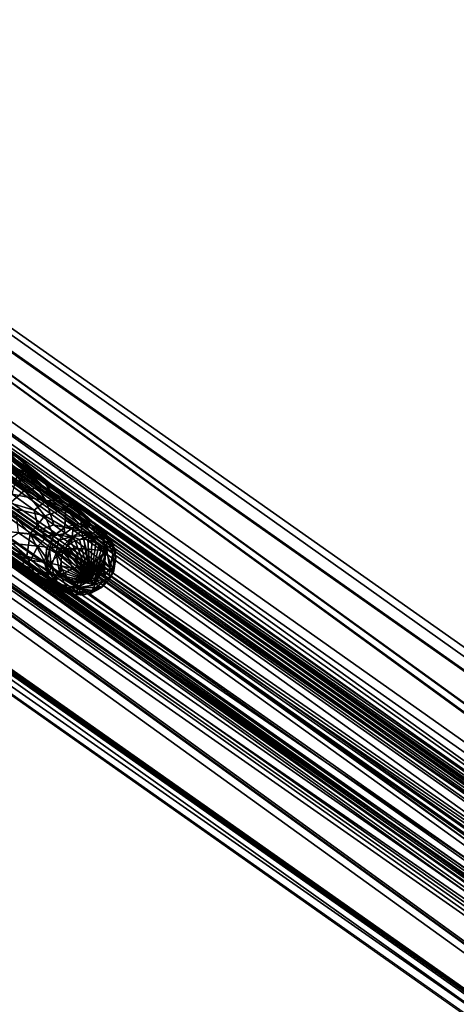
# Model space of a CAD drawing. Units: inches. Extents: x -269 to 93, y -232 to 59.
# Drawn here: x -208 to -205, y -127 to -122 of the extents above; entities that cross this region are included whole.
import ezdxf

# ---------------------------------------------------------------- set-up
doc = ezdxf.new("R2010")
doc.units = ezdxf.units.IN
doc.header["$MEASUREMENT"] = 0
doc.layers.add('czerwony', color=1, linetype='Continuous')
doc.layers.add('szary', color=9, linetype='Continuous')

msp = doc.modelspace()

# ---------------------------------------------------------------- linework, layer by layer
at = {"layer": 'czerwony'}
for points in [[(-207.5742, -124.3601, 55.4693), (-207.8057, -124.1698, 55.0348), (-207.9815, -124.023, 54.9062)], [(-207.5224, -124.4183, 55.7055), (-207.5742, -124.3601, 55.4693), (-207.9815, -124.023, 54.9062)], [(-207.9815, -124.023, 54.9062), (-207.6721, -124.3263, 55.5574), (-207.5224, -124.4183, 55.7055)], [(-207.6721, -124.3263, 55.5574), (-207.9815, -124.023, 54.9062), (-207.8645, -124.1671, 55.2546)], [(-207.7661, -124.2483, 54.9855), (-207.9529, -124.1693, 54.7168), (-207.9249, -124.0997, 54.8232)], [(-207.6679, -124.2999, 55.1865), (-207.7661, -124.2483, 54.9855), (-207.9249, -124.0997, 54.8232)], [(-207.9249, -124.0997, 54.8232), (-207.8057, -124.1698, 55.0348), (-207.6679, -124.2999, 55.1865)], [(-207.7779, -124.3478, 55.6082), (-207.8645, -124.1671, 55.2546), (-207.9713, -124.1966, 55.3225)], [(-207.9713, -124.1966, 55.3225), (-207.8848, -124.4405, 55.6326), (-207.7779, -124.3478, 55.6082)], [(-207.9529, -124.1693, 54.7168), (-207.7661, -124.2483, 54.9855), (-207.8218, -124.2702, 54.8677)], [(-207.8645, -124.1671, 55.2546), (-207.7779, -124.3478, 55.6082), (-207.6721, -124.3263, 55.5574)], [(-207.8057, -124.1698, 55.0348), (-207.5742, -124.3601, 55.4693), (-207.4843, -124.4422, 55.5645)], [(-207.4843, -124.4422, 55.5645), (-207.6679, -124.2999, 55.1865), (-207.8057, -124.1698, 55.0348)], [(-207.8218, -124.2702, 54.8677), (-207.7661, -124.2483, 54.9855), (-207.6556, -124.4059, 55.098)], [(-207.5962, -124.4022, 55.2288), (-207.6556, -124.4059, 55.098), (-207.7661, -124.2483, 54.9855)], [(-207.7661, -124.2483, 54.9855), (-207.6679, -124.2999, 55.1865), (-207.5962, -124.4022, 55.2288)], [(-207.6556, -124.4059, 55.098), (-207.8478, -124.3684, 54.8313), (-207.8218, -124.2702, 54.8677)], [(-207.4843, -124.4422, 55.5645), (-207.5962, -124.4022, 55.2288), (-207.6679, -124.2999, 55.1865)], [(-207.7242, -124.4591, 54.9996), (-207.9541, -124.392, 54.7408), (-207.8478, -124.3684, 54.8313)], [(-207.6629, -124.4922, 55.9424), (-207.7779, -124.3478, 55.6082), (-207.8848, -124.4405, 55.6326)], [(-207.8478, -124.3684, 54.8313), (-207.6556, -124.4059, 55.098), (-207.7242, -124.4591, 54.9996)], [(-207.5441, -124.4521, 55.9051), (-207.6721, -124.3263, 55.5574), (-207.7779, -124.3478, 55.6082)], [(-207.7779, -124.3478, 55.6082), (-207.6629, -124.4922, 55.9424), (-207.5441, -124.4521, 55.9051)], [(-207.5441, -124.4521, 55.9051), (-207.5224, -124.4183, 55.7055), (-207.6721, -124.3263, 55.5574)], [(-207.5224, -124.4183, 55.7055), (-207.3263, -124.585, 56.1699), (-207.5742, -124.3601, 55.4693)], [(-207.3263, -124.585, 56.1699), (-207.4843, -124.4422, 55.5645), (-207.5742, -124.3601, 55.4693)], [(-207.7242, -124.4591, 54.9996), (-207.6973, -124.5732, 55.0898), (-207.9541, -124.392, 54.7408)], [(-207.7242, -124.4591, 54.9996), (-207.6556, -124.4059, 55.098), (-207.6129, -124.5413, 55.1793)], [(-207.4592, -124.5139, 55.5006), (-207.6556, -124.4059, 55.098), (-207.5962, -124.4022, 55.2288)], [(-207.456, -124.5806, 55.4793), (-207.6129, -124.5413, 55.1793), (-207.6556, -124.4059, 55.098)], [(-207.6556, -124.4059, 55.098), (-207.4592, -124.5139, 55.5006), (-207.456, -124.5806, 55.4793)], [(-207.5962, -124.4022, 55.2288), (-207.4843, -124.4422, 55.5645), (-207.4592, -124.5139, 55.5006)], [(-207.5441, -124.4521, 55.9051), (-207.3961, -124.5444, 56.1913), (-207.5224, -124.4183, 55.7055)], [(-207.5224, -124.4183, 55.7055), (-207.3961, -124.5444, 56.1913), (-207.3263, -124.585, 56.1699)], [(-207.7468, -124.5923, 55.9489), (-207.8848, -124.4405, 55.6326), (-207.9345, -124.5734, 55.6117)], [(-207.8848, -124.4405, 55.6326), (-207.7468, -124.5923, 55.9489), (-207.6629, -124.4922, 55.9424)], [(-207.6129, -124.5413, 55.1793), (-207.6973, -124.5732, 55.0898), (-207.7242, -124.4591, 54.9996)], [(-207.6629, -124.4922, 55.9424), (-207.55, -124.5572, 56.2229), (-207.5441, -124.4521, 55.9051)], [(-207.5441, -124.4521, 55.9051), (-207.55, -124.5572, 56.2229), (-207.4741, -124.5354, 56.2097)], [(-207.5441, -124.4521, 55.9051), (-207.4741, -124.5354, 56.2097), (-207.3961, -124.5444, 56.1913)], [(-207.3472, -124.5746, 55.9114), (-207.4592, -124.5139, 55.5006), (-207.4843, -124.4422, 55.5645)], [(-207.3263, -124.585, 56.1699), (-207.3472, -124.5746, 55.9114), (-207.4843, -124.4422, 55.5645)], [(-207.7852, -124.7989, 55.6514), (-208.1314, -124.5547, 55.2606), (-208.2415, -124.5225, 55.043)], [(-208.2415, -124.5225, 55.043), (-207.7071, -124.8448, 55.7286), (-207.7852, -124.7989, 55.6514)], [(-207.7071, -124.8448, 55.7286), (-208.2415, -124.5225, 55.043), (-207.8897, -124.7419, 55.379)], [(-207.8129, -124.5865, 55.001), (-207.8236, -124.484, 54.905), (-207.6497, -124.6068, 55.1731)], [(-207.7468, -124.5923, 55.9489), (-207.6126, -124.6063, 56.229), (-207.6629, -124.4922, 55.9424)], [(-207.6629, -124.4922, 55.9424), (-207.6126, -124.6063, 56.229), (-207.55, -124.5572, 56.2229)], [(-207.5535, -124.5586, 56.2235), (-207.5035, -124.5576, 56.2503), (-207.474, -124.5354, 56.2096)], [(-207.474, -124.5354, 56.2096), (-207.5035, -124.5576, 56.2503), (-207.4306, -124.5503, 56.2352)], [(-207.474, -124.5354, 56.2096), (-207.4306, -124.5503, 56.2352), (-207.3966, -124.5444, 56.1914)], [(-207.3277, -124.6279, 55.8775), (-207.456, -124.5806, 55.4793), (-207.4592, -124.5139, 55.5006)], [(-207.4592, -124.5139, 55.5006), (-207.3472, -124.5746, 55.9114), (-207.3277, -124.6279, 55.8775)], [(-208.1314, -124.5547, 55.2606), (-207.7852, -124.7989, 55.6514), (-207.918, -124.6816, 55.5636)], [(-207.9345, -124.5734, 55.6117), (-207.7656, -124.7198, 55.927), (-207.7468, -124.5923, 55.9489)], [(-207.7656, -124.7198, 55.927), (-207.9345, -124.5734, 55.6117), (-207.918, -124.6816, 55.5636)], [(-207.7029, -124.6633, 55.1767), (-207.8945, -124.6414, 55.0351), (-207.8129, -124.5865, 55.001)], [(-207.8129, -124.5865, 55.001), (-207.6497, -124.6068, 55.1731), (-207.7029, -124.6633, 55.1767)], [(-207.5148, -124.6147, 55.3691), (-207.6973, -124.5732, 55.0898), (-207.6129, -124.5413, 55.1793)], [(-207.5148, -124.6147, 55.3691), (-207.5494, -124.6775, 55.3639), (-207.6973, -124.5732, 55.0898)], [(-207.6144, -124.6045, 56.2301), (-207.5499, -124.5916, 56.2667), (-207.5535, -124.5586, 56.2235)], [(-207.5499, -124.5916, 56.2667), (-207.6144, -124.6045, 56.2301), (-207.5857, -124.6314, 56.2734)], [(-207.6129, -124.5413, 55.1793), (-207.456, -124.5806, 55.4793), (-207.5148, -124.6147, 55.3691)], [(-207.5857, -124.6314, 56.2734), (-207.5099, -124.6084, 56.2779), (-207.5499, -124.5916, 56.2667)], [(-207.5035, -124.5576, 56.2503), (-207.5535, -124.5586, 56.2235), (-207.5499, -124.5916, 56.2667)], [(-207.5499, -124.5916, 56.2667), (-207.5099, -124.6084, 56.2779), (-207.5035, -124.5576, 56.2503)], [(-207.5148, -124.6147, 55.3691), (-207.456, -124.5806, 55.4793), (-207.4303, -124.6786, 55.5679)], [(-207.3994, -124.5992, 56.2562), (-207.5035, -124.5576, 56.2503), (-207.5099, -124.6084, 56.2779)], [(-207.5035, -124.5576, 56.2503), (-207.3994, -124.5992, 56.2562), (-207.4306, -124.5503, 56.2352)], [(-207.3212, -124.6893, 55.8708), (-207.4303, -124.6786, 55.5679), (-207.456, -124.5806, 55.4793)], [(-207.456, -124.5806, 55.4793), (-207.3277, -124.6279, 55.8775), (-207.3212, -124.6893, 55.8708)], [(-207.3966, -124.5444, 56.1914), (-207.4306, -124.5503, 56.2352), (-207.366, -124.5713, 56.2208)], [(-207.4306, -124.5503, 56.2352), (-207.3994, -124.5992, 56.2562), (-207.366, -124.5713, 56.2208)], [(-207.3176, -124.6659, 56.2295), (-207.366, -124.5713, 56.2208), (-207.3994, -124.5992, 56.2562)], [(-207.3966, -124.5444, 56.1914), (-207.366, -124.5713, 56.2208), (-207.3272, -124.5809, 56.1712)], [(-207.309, -124.6288, 56.2097), (-207.3272, -124.5809, 56.1712), (-207.366, -124.5713, 56.2208)], [(-207.366, -124.5713, 56.2208), (-207.3176, -124.6659, 56.2295), (-207.309, -124.6288, 56.2097)], [(-207.2646, -124.6844, 56.1413), (-207.3472, -124.5746, 55.9114), (-207.3263, -124.585, 56.1699)], [(-207.2646, -124.6844, 56.1413), (-207.3277, -124.6279, 55.8775), (-207.3472, -124.5746, 55.9114)], [(-207.3272, -124.5809, 56.1712), (-207.309, -124.6288, 56.2097), (-207.2799, -124.6436, 56.1513)], [(-208.1177, -124.6071, 55.0655), (-207.8054, -124.7667, 55.3518), (-207.8897, -124.7419, 55.379)], [(-207.8054, -124.7667, 55.3518), (-208.1177, -124.6071, 55.0655), (-208.0369, -124.6267, 55.0139)], [(-208.0369, -124.6267, 55.0139), (-207.7446, -124.7423, 55.2788), (-207.8054, -124.7667, 55.3518)], [(-207.7446, -124.7423, 55.2788), (-208.0369, -124.6267, 55.0139), (-207.8945, -124.6414, 55.0351)], [(-207.8945, -124.6414, 55.0351), (-207.7029, -124.6633, 55.1767), (-207.7446, -124.7423, 55.2788)], [(-207.7656, -124.7198, 55.927), (-207.6644, -124.7533, 56.2177), (-207.7468, -124.5923, 55.9489)], [(-207.7468, -124.5923, 55.9489), (-207.6527, -124.6751, 56.2271), (-207.6126, -124.6063, 56.229)], [(-207.7468, -124.5923, 55.9489), (-207.6644, -124.7533, 56.2177), (-207.6527, -124.6751, 56.2271)], [(-207.7029, -124.6633, 55.1767), (-207.6497, -124.6068, 55.1731), (-207.5522, -124.6759, 55.3525)], [(-207.6546, -124.6791, 56.227), (-207.6382, -124.6804, 56.2552), (-207.6144, -124.6045, 56.2301)], [(-207.6382, -124.6804, 56.2552), (-207.5857, -124.6314, 56.2734), (-207.6144, -124.6045, 56.2301)], [(-207.5857, -124.6314, 56.2734), (-207.6382, -124.6804, 56.2552), (-207.6001, -124.7014, 56.2807)], [(-207.5488, -124.6778, 56.2795), (-207.5099, -124.6084, 56.2779), (-207.6001, -124.7014, 56.2807)], [(-207.5099, -124.6084, 56.2779), (-207.5857, -124.6314, 56.2734), (-207.6001, -124.7014, 56.2807)], [(-207.4303, -124.6786, 55.5679), (-207.5494, -124.6775, 55.3639), (-207.5148, -124.6147, 55.3691)], [(-207.5327, -124.659, 56.2789), (-207.5099, -124.6084, 56.2779), (-207.5488, -124.6778, 56.2795)], [(-207.5134, -124.6438, 56.2772), (-207.5099, -124.6084, 56.2779), (-207.5327, -124.659, 56.2789)], [(-207.5327, -124.659, 56.2789), (-207.4065, -124.8638, 56.2232), (-207.5134, -124.6438, 56.2772)], [(-207.4917, -124.6325, 56.2743), (-207.5099, -124.6084, 56.2779), (-207.5134, -124.6438, 56.2772)], [(-207.5134, -124.6438, 56.2772), (-207.4065, -124.8638, 56.2232), (-207.4917, -124.6325, 56.2743)], [(-207.4682, -124.6257, 56.2705), (-207.3994, -124.5992, 56.2562), (-207.5099, -124.6084, 56.2779)], [(-207.4682, -124.6257, 56.2705), (-207.5099, -124.6084, 56.2779), (-207.4917, -124.6325, 56.2743)], [(-207.4917, -124.6325, 56.2743), (-207.4065, -124.8638, 56.2232), (-207.4682, -124.6257, 56.2705)], [(-207.4441, -124.6236, 56.2658), (-207.3994, -124.5992, 56.2562), (-207.4682, -124.6257, 56.2705)], [(-207.4682, -124.6257, 56.2705), (-207.4065, -124.8638, 56.2232), (-207.4441, -124.6236, 56.2658)], [(-207.4201, -124.6263, 56.2605), (-207.3994, -124.5992, 56.2562), (-207.4441, -124.6236, 56.2658)], [(-207.4441, -124.6236, 56.2658), (-207.4065, -124.8638, 56.2232), (-207.4201, -124.6263, 56.2605)], [(-207.3973, -124.6337, 56.2547), (-207.3994, -124.5992, 56.2562), (-207.4201, -124.6263, 56.2605)], [(-207.4201, -124.6263, 56.2605), (-207.4065, -124.8638, 56.2232), (-207.3973, -124.6337, 56.2547)], [(-207.3973, -124.6337, 56.2547), (-207.4065, -124.8638, 56.2232), (-207.3764, -124.6455, 56.2487)], [(-207.3764, -124.6455, 56.2487), (-207.4065, -124.8638, 56.2232), (-207.3584, -124.6612, 56.2427)], [(-207.3764, -124.6455, 56.2487), (-207.3994, -124.5992, 56.2562), (-207.3973, -124.6337, 56.2547)], [(-207.3584, -124.6612, 56.2427), (-207.3994, -124.5992, 56.2562), (-207.3764, -124.6455, 56.2487)], [(-207.3584, -124.6612, 56.2427), (-207.3176, -124.6659, 56.2295), (-207.3994, -124.5992, 56.2562)], [(-207.2646, -124.6844, 56.1413), (-207.3212, -124.6893, 55.8708), (-207.3277, -124.6279, 55.8775)], [(-207.2788, -124.7064, 56.1997), (-207.309, -124.6288, 56.2097), (-207.3176, -124.6659, 56.2295)], [(-207.2788, -124.7064, 56.1997), (-207.2799, -124.6436, 56.1513), (-207.309, -124.6288, 56.2097)], [(-207.2799, -124.6436, 56.1513), (-207.2628, -124.726, 56.1638), (-207.2633, -124.7211, 56.1355)], [(-207.2799, -124.6436, 56.1513), (-207.2788, -124.7064, 56.1997), (-207.2628, -124.726, 56.1638)], [(-207.918, -124.6816, 55.5636), (-207.7236, -124.8155, 55.8951), (-207.7656, -124.7198, 55.927)], [(-207.7236, -124.8155, 55.8951), (-207.918, -124.6816, 55.5636), (-207.7852, -124.7989, 55.6514)], [(-207.6339, -124.7589, 55.3806), (-207.7446, -124.7423, 55.2788), (-207.7029, -124.6633, 55.1767)], [(-207.7029, -124.6633, 55.1767), (-207.5522, -124.6759, 55.3525), (-207.6339, -124.7589, 55.3806)], [(-207.6648, -124.7582, 56.2171), (-207.6514, -124.7584, 56.2441), (-207.6546, -124.6791, 56.227)], [(-207.6514, -124.7584, 56.2441), (-207.6382, -124.6804, 56.2552), (-207.6546, -124.6791, 56.227)], [(-207.6382, -124.6804, 56.2552), (-207.6514, -124.7584, 56.2441), (-207.6272, -124.7741, 56.2629)], [(-207.6272, -124.7741, 56.2629), (-207.6001, -124.7014, 56.2807), (-207.6382, -124.6804, 56.2552)], [(-207.5081, -124.7899, 55.5689), (-207.6339, -124.7589, 55.3806), (-207.5522, -124.6759, 55.3525)], [(-207.6001, -124.7014, 56.2807), (-207.6272, -124.7741, 56.2629), (-207.5789, -124.8196, 56.2635)], [(-207.5488, -124.6778, 56.2795), (-207.6001, -124.7014, 56.2807), (-207.5611, -124.6992, 56.2789)], [(-207.5611, -124.6992, 56.2789), (-207.6001, -124.7014, 56.2807), (-207.569, -124.7225, 56.2772)], [(-207.5723, -124.7468, 56.2743), (-207.6001, -124.7014, 56.2807), (-207.5789, -124.8196, 56.2635)], [(-207.569, -124.7225, 56.2772), (-207.6001, -124.7014, 56.2807), (-207.5723, -124.7468, 56.2743)], [(-207.569, -124.7225, 56.2772), (-207.4065, -124.8638, 56.2232), (-207.5611, -124.6992, 56.2789)], [(-207.5611, -124.6992, 56.2789), (-207.4065, -124.8638, 56.2232), (-207.5488, -124.6778, 56.2795)], [(-207.5522, -124.6759, 55.3525), (-207.4227, -124.7669, 55.6646), (-207.5081, -124.7899, 55.5689)], [(-207.4303, -124.6786, 55.5679), (-207.4196, -124.7691, 55.6755), (-207.5494, -124.6775, 55.3639)], [(-207.5488, -124.6778, 56.2795), (-207.4065, -124.8638, 56.2232), (-207.5327, -124.659, 56.2789)], [(-207.3595, -124.732, 55.7737), (-207.4196, -124.7691, 55.6755), (-207.4303, -124.6786, 55.5679)], [(-207.4303, -124.6786, 55.5679), (-207.3212, -124.6893, 55.8708), (-207.3595, -124.732, 55.7737)], [(-207.3584, -124.6612, 56.2427), (-207.4065, -124.8638, 56.2232), (-207.3439, -124.6802, 56.237)], [(-207.3439, -124.6802, 56.237), (-207.4065, -124.8638, 56.2232), (-207.3334, -124.7019, 56.2317)], [(-207.3334, -124.7019, 56.2317), (-207.4065, -124.8638, 56.2232), (-207.3847, -124.8525, 56.2204)], [(-207.3334, -124.7019, 56.2317), (-207.3847, -124.8525, 56.2204), (-207.3273, -124.7254, 56.227)], [(-207.3595, -124.732, 55.7737), (-207.3212, -124.6893, 55.8708), (-207.2732, -124.8048, 56.1249)], [(-207.3439, -124.6802, 56.237), (-207.3176, -124.6659, 56.2295), (-207.3584, -124.6612, 56.2427)], [(-207.3334, -124.7019, 56.2317), (-207.3176, -124.6659, 56.2295), (-207.3439, -124.6802, 56.237)], [(-207.3273, -124.7254, 56.227), (-207.3176, -124.6659, 56.2295), (-207.3334, -124.7019, 56.2317)], [(-207.3273, -124.7254, 56.227), (-207.3255, -124.75, 56.2244), (-207.3176, -124.6659, 56.2295)], [(-207.3176, -124.6659, 56.2295), (-207.3255, -124.75, 56.2244), (-207.2972, -124.7873, 56.2035)], [(-207.2646, -124.6844, 56.1413), (-207.2732, -124.8048, 56.1249), (-207.3212, -124.6893, 55.8708)], [(-207.2972, -124.7873, 56.2035), (-207.2788, -124.7064, 56.1997), (-207.3176, -124.6659, 56.2295)], [(-207.8897, -124.7419, 55.379), (-207.6236, -124.8713, 55.7267), (-207.7071, -124.8448, 55.7286)], [(-207.6236, -124.8713, 55.7267), (-207.8897, -124.7419, 55.379), (-207.8054, -124.7667, 55.3518)], [(-207.5849, -124.8341, 55.591), (-207.8054, -124.7667, 55.3518), (-207.7446, -124.7423, 55.2788)], [(-207.7656, -124.7198, 55.927), (-207.6461, -124.829, 56.202), (-207.6644, -124.7533, 56.2177)], [(-207.7236, -124.8155, 55.8951), (-207.6461, -124.829, 56.202), (-207.7656, -124.7198, 55.927)], [(-207.5849, -124.8341, 55.591), (-207.7446, -124.7423, 55.2788), (-207.6339, -124.7589, 55.3806)], [(-207.6441, -124.8342, 56.2009), (-207.6393, -124.8138, 56.2337), (-207.6648, -124.7582, 56.2171)], [(-207.6393, -124.8138, 56.2337), (-207.6514, -124.7584, 56.2441), (-207.6648, -124.7582, 56.2171)], [(-207.6393, -124.8138, 56.2337), (-207.6272, -124.7741, 56.2629), (-207.6514, -124.7584, 56.2441)], [(-207.5723, -124.7468, 56.2743), (-207.5789, -124.8196, 56.2635), (-207.571, -124.7711, 56.2705)], [(-207.5723, -124.7468, 56.2743), (-207.4065, -124.8638, 56.2232), (-207.569, -124.7225, 56.2772)], [(-207.571, -124.7711, 56.2705), (-207.4065, -124.8638, 56.2232), (-207.5723, -124.7468, 56.2743)], [(-207.4196, -124.7691, 55.6755), (-207.3595, -124.732, 55.7737), (-207.2732, -124.8048, 56.1249)], [(-207.3273, -124.7254, 56.227), (-207.3847, -124.8525, 56.2204), (-207.3259, -124.7497, 56.2232)], [(-207.3259, -124.7497, 56.2232), (-207.3847, -124.8525, 56.2204), (-207.3293, -124.774, 56.2204)], [(-207.3293, -124.774, 56.2204), (-207.3288, -124.833, 56.2082), (-207.3255, -124.75, 56.2244)], [(-207.3288, -124.833, 56.2082), (-207.2972, -124.7873, 56.2035), (-207.3255, -124.75, 56.2244)], [(-207.2788, -124.7064, 56.1997), (-207.2972, -124.7873, 56.2035), (-207.2739, -124.8, 56.1637)], [(-207.2739, -124.8, 56.1637), (-207.2628, -124.726, 56.1638), (-207.2788, -124.7064, 56.1997)], [(-207.2633, -124.7211, 56.1355), (-207.2739, -124.8, 56.1637), (-207.2749, -124.8002, 56.1259)], [(-207.2633, -124.7211, 56.1355), (-207.2628, -124.726, 56.1638), (-207.2739, -124.8, 56.1637)], [(-207.8054, -124.7667, 55.3518), (-207.5849, -124.8341, 55.591), (-207.6236, -124.8713, 55.7267)], [(-207.595, -124.8958, 56.1807), (-207.7236, -124.8155, 55.8951), (-207.7852, -124.7989, 55.6514)], [(-207.7852, -124.7989, 55.6514), (-207.5293, -124.9327, 56.1608), (-207.595, -124.8958, 56.1807)], [(-207.5293, -124.9327, 56.1608), (-207.7852, -124.7989, 55.6514), (-207.7071, -124.8448, 55.7286)], [(-207.6393, -124.8138, 56.2337), (-207.6441, -124.8342, 56.2009), (-207.5997, -124.8613, 56.2371)], [(-207.5997, -124.8613, 56.2371), (-207.6272, -124.7741, 56.2629), (-207.6393, -124.8138, 56.2337)], [(-207.6339, -124.7589, 55.3806), (-207.5081, -124.7899, 55.5689), (-207.5849, -124.8341, 55.591)], [(-207.5997, -124.8613, 56.2371), (-207.5789, -124.8196, 56.2635), (-207.6272, -124.7741, 56.2629)], [(-207.4094, -124.8574, 55.8577), (-207.5849, -124.8341, 55.591), (-207.5081, -124.7899, 55.5689)], [(-207.571, -124.7711, 56.2705), (-207.5789, -124.8196, 56.2635), (-207.5648, -124.7945, 56.2659)], [(-207.5648, -124.7945, 56.2659), (-207.5789, -124.8196, 56.2635), (-207.5543, -124.8162, 56.2606)], [(-207.5648, -124.7945, 56.2659), (-207.4065, -124.8638, 56.2232), (-207.571, -124.7711, 56.2705)], [(-207.5543, -124.8162, 56.2606), (-207.4065, -124.8638, 56.2232), (-207.5648, -124.7945, 56.2659)], [(-207.5081, -124.7899, 55.5689), (-207.4227, -124.7669, 55.6646), (-207.4094, -124.8574, 55.8577)], [(-207.4094, -124.8574, 55.8577), (-207.4227, -124.7669, 55.6646), (-207.3003, -124.853, 56.1234)], [(-207.4196, -124.7691, 55.6755), (-207.2732, -124.8048, 56.1249), (-207.3004, -124.8532, 56.1234)], [(-207.3293, -124.774, 56.2204), (-207.3847, -124.8525, 56.2204), (-207.3372, -124.7972, 56.2186)], [(-207.3372, -124.7972, 56.2186), (-207.3847, -124.8525, 56.2204), (-207.3493, -124.8185, 56.2181)], [(-207.3288, -124.833, 56.2082), (-207.3372, -124.7972, 56.2186), (-207.3493, -124.8185, 56.2181)], [(-207.3372, -124.7972, 56.2186), (-207.3288, -124.833, 56.2082), (-207.3293, -124.774, 56.2204)], [(-207.3011, -124.8525, 56.1617), (-207.2972, -124.7873, 56.2035), (-207.3288, -124.833, 56.2082)], [(-207.2749, -124.8002, 56.1259), (-207.3011, -124.8525, 56.1617), (-207.3024, -124.8517, 56.124)], [(-207.3011, -124.8525, 56.1617), (-207.2739, -124.8, 56.1637), (-207.2972, -124.7873, 56.2035)], [(-207.2749, -124.8002, 56.1259), (-207.2739, -124.8, 56.1637), (-207.3011, -124.8525, 56.1617)], [(-207.7236, -124.8155, 55.8951), (-207.595, -124.8958, 56.1807), (-207.6461, -124.829, 56.202)], [(-207.5293, -124.9327, 56.1608), (-207.7071, -124.8448, 55.7286), (-207.6236, -124.8713, 55.7267)], [(-207.5994, -124.8932, 56.1822), (-207.5997, -124.8613, 56.2371), (-207.6441, -124.8342, 56.2009)], [(-207.4782, -124.8972, 55.8817), (-207.6236, -124.8713, 55.7267), (-207.5849, -124.8341, 55.591)], [(-207.5386, -124.8984, 56.2286), (-207.5789, -124.8196, 56.2635), (-207.5997, -124.8613, 56.2371)], [(-207.5997, -124.8613, 56.2371), (-207.5994, -124.8932, 56.1822), (-207.5529, -124.9147, 56.2025)], [(-207.5997, -124.8613, 56.2371), (-207.5529, -124.9147, 56.2025), (-207.5386, -124.8984, 56.2286)], [(-207.5849, -124.8341, 55.591), (-207.4094, -124.8574, 55.8577), (-207.4782, -124.8972, 55.8817)], [(-207.5543, -124.8162, 56.2606), (-207.5789, -124.8196, 56.2635), (-207.5397, -124.8353, 56.2548)], [(-207.5008, -124.8627, 56.2428), (-207.5789, -124.8196, 56.2635), (-207.4824, -124.8985, 56.2302)], [(-207.5217, -124.851, 56.2488), (-207.5789, -124.8196, 56.2635), (-207.5008, -124.8627, 56.2428)], [(-207.5397, -124.8353, 56.2548), (-207.5789, -124.8196, 56.2635), (-207.5217, -124.851, 56.2488)], [(-207.5789, -124.8196, 56.2635), (-207.5386, -124.8984, 56.2286), (-207.4824, -124.8985, 56.2302)], [(-207.5397, -124.8353, 56.2548), (-207.4065, -124.8638, 56.2232), (-207.5543, -124.8162, 56.2606)], [(-207.5217, -124.851, 56.2488), (-207.4065, -124.8638, 56.2232), (-207.5397, -124.8353, 56.2548)], [(-207.5008, -124.8627, 56.2428), (-207.4065, -124.8638, 56.2232), (-207.5217, -124.851, 56.2488)], [(-207.5008, -124.8627, 56.2428), (-207.4824, -124.8985, 56.2302), (-207.478, -124.8701, 56.237)], [(-207.478, -124.8701, 56.237), (-207.4065, -124.8638, 56.2232), (-207.5008, -124.8627, 56.2428)], [(-207.478, -124.8701, 56.237), (-207.4824, -124.8985, 56.2302), (-207.454, -124.8727, 56.2317)], [(-207.4094, -124.8574, 55.8577), (-207.3429, -124.8963, 56.126), (-207.4782, -124.8972, 55.8817)], [(-207.454, -124.8727, 56.2317), (-207.4065, -124.8638, 56.2232), (-207.478, -124.8701, 56.237)], [(-207.4065, -124.8638, 56.2232), (-207.454, -124.8727, 56.2317), (-207.4299, -124.8707, 56.2271)], [(-207.4299, -124.8707, 56.2271), (-207.3815, -124.8808, 56.2122), (-207.4065, -124.8638, 56.2232)], [(-207.4094, -124.8574, 55.8577), (-207.3003, -124.853, 56.1234), (-207.3429, -124.8963, 56.126)], [(-207.4065, -124.8638, 56.2232), (-207.3815, -124.8808, 56.2122), (-207.3847, -124.8525, 56.2204)], [(-207.3955, -124.9134, 56.1941), (-207.3424, -124.894, 56.1653), (-207.3115, -124.8453, 56.189)], [(-207.3115, -124.8453, 56.189), (-207.3815, -124.8808, 56.2122), (-207.3955, -124.9134, 56.1941)], [(-207.3493, -124.8185, 56.2181), (-207.3847, -124.8525, 56.2204), (-207.3654, -124.8373, 56.2186)], [(-207.3847, -124.8525, 56.2204), (-207.3815, -124.8808, 56.2122), (-207.3654, -124.8373, 56.2186)], [(-207.3815, -124.8808, 56.2122), (-207.349, -124.8188, 56.2192), (-207.3654, -124.8373, 56.2186)], [(-207.3815, -124.8808, 56.2122), (-207.3115, -124.8453, 56.189), (-207.349, -124.8188, 56.2192)], [(-207.3115, -124.8453, 56.189), (-207.3424, -124.894, 56.1653), (-207.3004, -124.853, 56.1237)], [(-207.3004, -124.853, 56.1237), (-207.3424, -124.894, 56.1653), (-207.3424, -124.8971, 56.1259)], [(-207.6236, -124.8713, 55.7267), (-207.4462, -124.9417, 56.1414), (-207.5293, -124.9327, 56.1608)], [(-207.6236, -124.8713, 55.7267), (-207.4782, -124.8972, 55.8817), (-207.4462, -124.9417, 56.1414)], [(-207.5099, -124.9393, 56.1556), (-207.5529, -124.9147, 56.2025), (-207.5994, -124.8932, 56.1822)], [(-207.48, -124.9233, 56.2081), (-207.5386, -124.8984, 56.2286), (-207.5529, -124.9147, 56.2025)], [(-207.5099, -124.9393, 56.1556), (-207.4878, -124.9378, 56.181), (-207.5529, -124.9147, 56.2025)], [(-207.5529, -124.9147, 56.2025), (-207.4878, -124.9378, 56.181), (-207.48, -124.9233, 56.2081)], [(-207.5386, -124.8984, 56.2286), (-207.48, -124.9233, 56.2081), (-207.4824, -124.8985, 56.2302)], [(-207.4878, -124.9378, 56.181), (-207.4101, -124.9314, 56.1664), (-207.3955, -124.9134, 56.1941)], [(-207.3955, -124.9134, 56.1941), (-207.48, -124.9233, 56.2081), (-207.4878, -124.9378, 56.181)], [(-207.4299, -124.8707, 56.2271), (-207.4824, -124.8985, 56.2302), (-207.3815, -124.8808, 56.2122)], [(-207.454, -124.8727, 56.2317), (-207.4824, -124.8985, 56.2302), (-207.4299, -124.8707, 56.2271)], [(-207.3815, -124.8808, 56.2122), (-207.4824, -124.8985, 56.2302), (-207.3955, -124.9134, 56.1941)], [(-207.3955, -124.9134, 56.1941), (-207.4824, -124.8985, 56.2302), (-207.48, -124.9233, 56.2081)], [(-207.4782, -124.8972, 55.8817), (-207.3429, -124.8963, 56.126), (-207.4462, -124.9417, 56.1414)], [(-207.3424, -124.8971, 56.1259), (-207.4101, -124.9314, 56.1664), (-207.4111, -124.9327, 56.1353)], [(-207.4101, -124.9314, 56.1664), (-207.3424, -124.8971, 56.1259), (-207.3424, -124.894, 56.1653)], [(-207.3424, -124.894, 56.1653), (-207.3955, -124.9134, 56.1941), (-207.4101, -124.9314, 56.1664)], [(-207.4111, -124.9327, 56.1353), (-207.4101, -124.9314, 56.1664), (-207.5099, -124.9393, 56.1556)], [(-207.4101, -124.9314, 56.1664), (-207.4878, -124.9378, 56.181), (-207.5099, -124.9393, 56.1556)]]:
    msp.add_3dface(points, dxfattribs=at)
at = {"layer": 'szary'}
for points in [[(-214.8369, -118.5039, 72.0429), (-191.8289, -134.8588, 71.6434), (-214.8994, -118.5925, 71.6429)], [(-214.8981, -118.5909, 72.4471), (-191.8285, -134.8582, 72.4431), (-214.8369, -118.5039, 72.0429)], [(-214.8369, -118.5039, 72.0429), (-191.7692, -134.774, 72.0429), (-191.8289, -134.8588, 71.6434)], [(-214.8369, -118.5039, 72.0429), (-191.8285, -134.8582, 72.4431), (-191.7692, -134.774, 72.0429)], [(-215.0393, -119.0664, 71.3272), (-192.2144, -135.1342, 71.3296), (-214.9001, -118.5977, 71.8072)], [(-214.8972, -118.5927, 72.2797), (-192.2292, -135.1506, 72.7586), (-215.0169, -119.0121, 72.7287)], [(-215.0063, -118.9908, 72.8105), (-192.1532, -135.0782, 72.8045), (-214.8981, -118.5909, 72.4471)], [(-214.8994, -118.5925, 71.6429), (-192.1466, -135.0718, 71.2814), (-214.9777, -118.9162, 71.3127)], [(-214.9001, -118.5977, 71.8072), (-191.8315, -134.8606, 71.8222), (-214.8972, -118.5927, 72.2797)], [(-214.9001, -118.5977, 71.8072), (-192.2144, -135.1342, 71.3296), (-191.8315, -134.8606, 71.8222)], [(-214.8994, -118.5925, 71.6429), (-191.8289, -134.8588, 71.6434), (-192.1466, -135.0718, 71.2814)], [(-214.8981, -118.5909, 72.4471), (-192.1532, -135.0782, 72.8045), (-191.8285, -134.8582, 72.4431)], [(-214.8972, -118.5927, 72.2797), (-191.8337, -134.8612, 72.2785), (-192.2292, -135.1506, 72.7586)], [(-214.8972, -118.5927, 72.2797), (-191.8315, -134.8606, 71.8222), (-191.8337, -134.8612, 72.2785)], [(-214.9777, -118.9162, 71.3127), (-198.0203, -131.1029, 71.2414), (-209.282, -123.1625, 71.2409)], [(-214.9777, -118.9162, 71.3127), (-192.1466, -135.0718, 71.2814), (-198.0203, -131.1029, 71.2414)], [(-215.0169, -119.0121, 72.7287), (-198.0202, -131.1028, 72.7628), (-209.2819, -123.1623, 72.7631)], [(-215.0169, -119.0121, 72.7287), (-192.2292, -135.1506, 72.7586), (-198.0202, -131.1028, 72.7628)], [(-209.282, -123.1625, 72.8451), (-192.1532, -135.0782, 72.8045), (-215.0063, -118.9908, 72.8105)], [(-209.2616, -123.1742, 71.3219), (-192.2144, -135.1342, 71.3296), (-215.0393, -119.0664, 71.3272)], [(-215.4093, -119.5635, 71.273), (-192.6822, -136.0684, 71.6363), (-215.7507, -119.8002, 71.6389)], [(-215.3998, -119.5529, 72.7292), (-192.6801, -136.0602, 72.2854), (-215.7448, -119.7958, 72.2787)], [(-192.6786, -136.0595, 71.8078), (-215.4174, -119.5702, 71.3634), (-215.7441, -119.7939, 71.8186)], [(-192.5659, -135.6532, 71.3566), (-215.4174, -119.5702, 71.3634), (-192.6786, -136.0595, 71.8078)], [(-192.5659, -135.6532, 71.3566), (-209.5584, -123.5544, 71.3234), (-215.4174, -119.5702, 71.3634)], [(-215.4093, -119.5635, 71.273), (-192.5892, -135.7135, 71.3029), (-192.6822, -136.0684, 71.6363)], [(-209.5789, -123.5423, 71.2392), (-192.5892, -135.7135, 71.3029), (-215.4093, -119.5635, 71.273)], [(-215.3998, -119.5529, 72.7292), (-192.5623, -135.6461, 72.7301), (-192.6801, -136.0602, 72.2854)], [(-215.3998, -119.5529, 72.7292), (-198.3173, -131.4829, 72.7636), (-192.5623, -135.6461, 72.7301)], [(-209.4982, -123.5885, 72.766), (-198.3173, -131.4829, 72.7636), (-215.3998, -119.5529, 72.7292)], [(-192.6808, -136.066, 72.4489), (-215.4708, -119.6165, 72.7736), (-215.7495, -119.7983, 72.4427)], [(-192.5721, -135.6644, 72.8129), (-215.4708, -119.6165, 72.7736), (-192.6808, -136.066, 72.4489)], [(-198.2965, -131.4947, 72.8446), (-215.4708, -119.6165, 72.7736), (-192.5721, -135.6644, 72.8129)], [(-198.2965, -131.4947, 72.8446), (-209.5583, -123.5544, 72.8446), (-215.4708, -119.6165, 72.7736)], [(-192.7483, -136.1628, 72.0452), (-215.7495, -119.7983, 72.4427), (-215.812, -119.8867, 72.044)], [(-215.7507, -119.8002, 71.6389), (-192.6822, -136.0684, 71.6363), (-215.812, -119.8867, 72.0418)], [(-192.6786, -136.0595, 71.8078), (-215.7441, -119.7939, 71.8186), (-215.7601, -119.8131, 72.0429)], [(-215.7448, -119.7958, 72.2787), (-192.6898, -136.0797, 72.0429), (-215.7601, -119.8131, 72.0429)], [(-192.6808, -136.066, 72.4489), (-215.7495, -119.7983, 72.4427), (-192.7483, -136.1628, 72.0452)], [(-215.7448, -119.7958, 72.2787), (-192.6801, -136.0602, 72.2854), (-192.6898, -136.0797, 72.0429)], [(-192.6786, -136.0595, 71.8078), (-215.7601, -119.8131, 72.0429), (-192.6898, -136.0797, 72.0429)], [(-215.812, -119.8867, 72.0418), (-192.6822, -136.0684, 71.6363), (-192.7393, -136.1498, 72.0422)], [(-192.1532, -135.0782, 72.8045), (-209.282, -123.1625, 72.8451), (-198.0816, -131.0694, 72.8463)], [(-198.0816, -131.0694, 72.8463), (-209.282, -123.1625, 72.8451), (-209.2085, -123.2502, 72.8515)], [(-209.282, -123.1625, 71.2409), (-198.1291, -131.0634, 71.2344), (-209.2088, -123.2515, 71.2345)], [(-209.282, -123.1625, 71.2409), (-198.0203, -131.1029, 71.2414), (-198.1291, -131.0634, 71.2344)], [(-209.2819, -123.1623, 72.7631), (-198.1289, -131.064, 72.769), (-209.1876, -123.2929, 72.7755)], [(-209.2819, -123.1623, 72.7631), (-198.0202, -131.1028, 72.7628), (-198.1289, -131.064, 72.769)], [(-192.2144, -135.1342, 71.3296), (-209.2616, -123.1742, 71.3219), (-198.0201, -131.1027, 71.3232)], [(-198.1294, -131.063, 71.3172), (-209.2616, -123.1742, 71.3219), (-209.1796, -123.3421, 71.3044)], [(-198.0201, -131.1027, 71.3232), (-209.2616, -123.1742, 71.3219), (-198.1294, -131.063, 71.3172)], [(-209.2088, -123.2515, 71.2345), (-198.2451, -131.076, 71.2199), (-209.181, -123.365, 71.2188)], [(-209.2088, -123.2515, 71.2345), (-198.1291, -131.0634, 71.2344), (-198.2451, -131.076, 71.2199)], [(-198.0816, -131.0694, 72.8463), (-209.2085, -123.2502, 72.8515), (-209.1814, -123.3649, 72.8662)], [(-209.1876, -123.2929, 72.7755), (-198.2454, -131.0762, 72.786), (-209.2102, -123.4778, 72.7924)], [(-209.1876, -123.2929, 72.7755), (-198.1289, -131.064, 72.769), (-198.2454, -131.0762, 72.786)], [(-198.2451, -131.0761, 72.8661), (-209.1814, -123.3649, 72.8662), (-209.2372, -123.5163, 72.8717)], [(-209.181, -123.365, 71.2188), (-198.3539, -131.161, 71.2102), (-209.2372, -123.5163, 71.2141)], [(-198.2454, -131.0762, 71.2998), (-209.1796, -123.3421, 71.3044), (-209.2247, -123.4962, 71.2892)], [(-198.0816, -131.0694, 72.8463), (-209.1814, -123.3649, 72.8662), (-198.2451, -131.0761, 72.8661)], [(-209.181, -123.365, 71.2188), (-198.2451, -131.076, 71.2199), (-198.3539, -131.161, 71.2102)], [(-198.1294, -131.063, 71.3172), (-209.1796, -123.3421, 71.3044), (-198.2454, -131.0762, 71.2998)], [(-209.2102, -123.4778, 72.7924), (-198.3991, -131.3152, 72.7819), (-209.3335, -123.5812, 72.786)], [(-209.2102, -123.4778, 72.7924), (-198.3539, -131.161, 72.7967), (-198.3991, -131.3152, 72.7819)], [(-209.2102, -123.4778, 72.7924), (-198.2454, -131.0762, 72.786), (-198.3539, -131.161, 72.7967)], [(-198.3687, -131.1795, 72.8716), (-209.2372, -123.5163, 72.8717), (-209.4033, -123.5995, 72.8564)], [(-209.2372, -123.5163, 71.2141), (-198.3991, -131.3158, 71.224), (-209.4033, -123.5994, 71.2297)], [(-198.3977, -131.2673, 71.2996), (-209.2247, -123.4962, 71.2892), (-209.3337, -123.5812, 71.2997)], [(-198.2451, -131.0761, 72.8661), (-209.2372, -123.5163, 72.8717), (-198.3687, -131.1795, 72.8716)], [(-209.2372, -123.5163, 71.2141), (-198.3539, -131.161, 71.2102), (-198.3991, -131.3158, 71.224)], [(-198.3385, -131.1442, 71.2879), (-209.2247, -123.4962, 71.2892), (-198.3977, -131.2673, 71.2996)], [(-198.2454, -131.0762, 71.2998), (-209.2247, -123.4962, 71.2892), (-198.3385, -131.1442, 71.2879)], [(-209.5789, -123.5423, 71.2392), (-198.3171, -131.4827, 71.2397), (-192.5892, -135.7135, 71.3029)], [(-209.4033, -123.5994, 71.2297), (-198.3171, -131.4827, 71.2397), (-209.5789, -123.5423, 71.2392)], [(-192.5659, -135.6532, 71.3566), (-209.4499, -123.5937, 71.3162), (-209.5584, -123.5544, 71.3234)], [(-198.3912, -131.3641, 72.8571), (-209.5583, -123.5544, 72.8446), (-198.2965, -131.4947, 72.8446)], [(-198.3912, -131.3641, 72.8571), (-209.4033, -123.5995, 72.8564), (-209.5583, -123.5544, 72.8446)], [(-209.3335, -123.5812, 72.786), (-198.3991, -131.3152, 72.7819), (-209.4982, -123.5885, 72.766)], [(-209.4982, -123.5885, 72.766), (-198.3991, -131.3152, 72.7819), (-198.3173, -131.4829, 72.7636)], [(-198.3977, -131.2673, 71.2996), (-209.3337, -123.5812, 71.2997), (-209.4499, -123.5937, 71.3162)], [(-198.2968, -131.495, 71.3229), (-209.4499, -123.5937, 71.3162), (-192.5659, -135.6532, 71.3566)], [(-198.3721, -131.4058, 71.3156), (-209.4499, -123.5937, 71.3162), (-198.2968, -131.495, 71.3229)], [(-198.3977, -131.2673, 71.2996), (-209.4499, -123.5937, 71.3162), (-198.3721, -131.4058, 71.3156)], [(-209.4033, -123.5994, 71.2297), (-198.3991, -131.3158, 71.224), (-198.3171, -131.4827, 71.2397)], [(-198.3687, -131.1795, 72.8716), (-209.4033, -123.5995, 72.8564), (-198.3912, -131.3641, 72.8571)]]:
    msp.add_3dface(points, dxfattribs=at)

doc.saveas('drawing.dxf')
